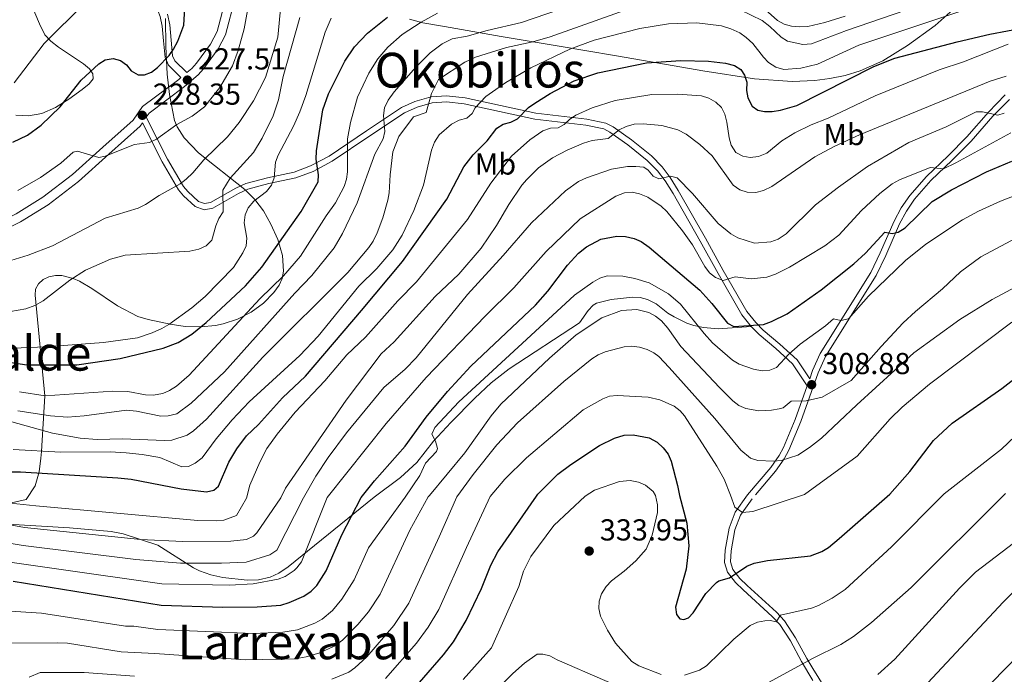
# Model space of a CAD drawing. Extents: x 600021 to 606868, y 775643 to 780376.
# Drawn here: x 603550 to 603876, y 775848 to 776065 of the extents above; entities that cross this region are included whole.
import ezdxf
from ezdxf.enums import TextEntityAlignment as Align

# ---------------------------------------------------------------- set-up
doc = ezdxf.new("R2010")
doc.units = 0
doc.header["$MEASUREMENT"] = 0
doc.linetypes.add('DGN Style 3', pattern=[118.456786, 84.61199, -33.844796])
for name, color, linetype in [('Nivel 21', 7, 'Continuous'), ('Nivel 35', 7, 'Continuous'), ('Nivel 37', 7, 'Continuous'), ('Nivel 4', 7, 'Continuous'), ('Nivel 41', 7, 'Continuous'), ('Nivel 45', 7, 'Continuous'), ('Nivel 5', 7, 'Continuous'), ('Nivel 57', 7, 'Continuous'), ('Nivel 59', 7, 'Continuous'), ('Nivel 7', 7, 'Continuous')]:
    doc.layers.add(name, color=color, linetype=linetype)
doc.styles.add('Style-arial', font='arial.shx', dxfattribs={"bigfont": 'arialbig.shx'})
doc.styles.add('Style-arialn', font='arialn.shx', dxfattribs={"bigfont": 'arialnbig.shx'})
doc.styles.add('Style-times', font='times.shx', dxfattribs={"bigfont": 'timesbig.shx'})

# ---------------------------------------------------------------- blocks, each defined once
blk = doc.blocks.new('5PATER')
at = {"layer": 'Nivel 7', "linetype": 'Continuous', "lineweight": 0}
h = blk.add_hatch(color=53, dxfattribs=at)
edge = h.paths.add_edge_path()
edge.add_ellipse((0, 0), major_axis=(-1.1, -1.11), ratio=0.999422, start_angle=0, end_angle=360)

msp = doc.modelspace()

# ---------------------------------------------------------------- linework, layer by layer
at = {"layer": 'Nivel 21', "color": 7, "linetype": 'DGN Style 3', "lineweight": 0}
for points in [[(603603.454, 776045.599, 228.162), (603599.325, 776049.681, 226.441), (603598.238, 776052.212, 225.697), (603597.703, 776057.735, 224.669), (603597.262, 776062.647, 224.441), (603596.634, 776065.798, 224.043), (603595.803, 776067.818, 223.729), (603593.488, 776070.683, 223.203), (603586.713, 776075.819, 221.781), (603578.696, 776081.105, 219.255), (603575.363, 776082.748, 218.556), (603559.672, 776089.41, 216.465)], [(603591.974, 776032.517, 228.374), (603592.902, 776033.895, 228.123), (603604.672, 776042.687, 227.576), (603609.099, 776046.516, 227.373), (603610.882, 776048.485, 227.25), (603615.716, 776055.066, 226.913), (603618.196, 776059.728, 226.835), (603621.583, 776072.723, 227.319)], [(603543.66, 775994.512, 232.834), (603550.428, 775997.904, 232.238), (603559.521, 776003.545, 231.737), (603569.545, 776011.217, 231.55), (603579.643, 776020.335, 230.639), (603589.948, 776029.508, 228.928), (603590.696, 776030.619, 228.641), (603597.25, 776017.714, 232.099), (603602.685, 776008.475, 235.362), (603604.296, 776006.52, 236.061), (603608.191, 776002.946, 237.519), (603611.106, 776001.859, 238.696), (603613.971, 776002.399, 239.233), (603622.479, 776007.289, 241.966), (603625.605, 776008.706, 242.888), (603632.509, 776010.532, 244.704), (603641.396, 776012.405, 247.6), (603647.123, 776014.548, 249.639), (603653.458, 776017.953, 252.099), (603665.928, 776026.355, 256.933), (603677.356, 776033.934, 262.946), (603681.524, 776035.834, 264.544), (603686.536, 776037.299, 266.077), (603691.224, 776037.598, 267.07), (603697.137, 776036.89, 269.339), (603720.509, 776031.88, 277.965), (603737.292, 776029.927, 282.723), (603743.296, 776028.648, 284.351), (603745.293, 776027.608, 284.93), (603751.175, 776023.392, 286.497), (603757.663, 776018.2, 288.479), (603761.025, 776014.826, 289.596), (603763.554, 776011.444, 290.172), (603766.177, 776007.292, 290.587), (603775.127, 775991.543, 293.297), (603781.04, 775980.877, 294.796), (603788.883, 775967.167, 298.192), (603791.979, 775963.311, 299.294)], [(603793.408, 775907.603, 318.66), (603800.038, 775915.494, 315.296), (603802.906, 775919.549, 314.133), (603804.448, 775922.368, 313.48), (603808.392, 775931.83, 311.405), (603814.163, 775947.986, 307.941), (603816.557, 775953.428, 306.754), (603833.334, 775980.181, 302.407), (603836.498, 775986.785, 301.284), (603841.052, 775997.247, 298.87), (603843.331, 776001.455, 297.855), (603846.059, 776005.414, 296.861), (603851.45, 776011.537, 295.974), (603858.489, 776018.293, 293.931), (603864.783, 776024.599, 291.673), (603871.901, 776032.799, 289.733), (603877.402, 776038.401, 288.25)], [(603546.197, 775897.95, 286.438), (603566.585, 775896.717, 285.225), (603580.417, 775895.514, 285.225), (603584.328, 775894.748, 285.225), (603595.755, 775891.041, 285.225), (603607.633, 775883.538, 290.289), (603609.638, 775882.456, 291.009), (603613.343, 775881.139, 291.852), (603617.33, 775880.3, 292.353), (603625.393, 775879.459, 292.822), (603629.114, 775879.473, 291.854), (603632.984, 775880.364, 291.134), (603635.814, 775881.682, 292.225), (603638.865, 775883.788, 293.666), (603667.384, 775906.809, 302.108), (603676.023, 775913.325, 303.333), (603681.454, 775918.345, 304.684), (603686.999, 775925.34, 304.924), (603692.675, 775931.587, 305.086), (603700.605, 775939.545, 305.344), (603706.081, 775944.682, 305.804), (603712.016, 775949.337, 306.391), (603735.258, 775964.558, 308.804), (603738.05, 775968.597, 308.804), (603739.804, 775970.397, 308.804), (603740.852, 775971.027, 308.804), (603745.723, 775972.207, 308.702), (603752.88, 775973.004, 308.535), (603755.322, 775972.922, 308.482), (603757.716, 775972.27, 308.348), (603760.565, 775970.74, 308), (603764.404, 775967.746, 307.034), (603766.487, 775966.483, 306.345), (603770.771, 775964.352, 304.903), (603773.051, 775963.584, 304.208), (603776.283, 775962.914, 303.324), (603781.099, 775962.548, 302.034), (603791.979, 775963.311, 299.294)], [(603810.509, 775943.703, 308.614), (603805.645, 775950.963, 305.437), (603800.13, 775955.999, 302.424), (603794.639, 775960.642, 300.188), (603791.979, 775963.311, 299.294)], [(603792.285, 775906.278, 318.675), (603788.516, 775900.945, 320.153), (603786.61, 775896.067, 321.208), (603785.345, 775889.127, 322.685), (603785.176, 775885.509, 323.642), (603785.979, 775882.963, 324.373), (603788.295, 775879.969, 325.124), (603790.702, 775877.692, 325.851), (603800.329, 775868.827, 329.487), (603803.053, 775865.946, 330.599), (603806.678, 775860.387, 332.305), (603810.421, 775853.527, 334.117), (603812.358, 775850.168, 335.69), (603816.374, 775843.784, 338.452)]]:
    msp.add_polyline3d(points, dxfattribs=at)
at = {"layer": 'Nivel 21', "color": 7, "linetype": 'Continuous', "lineweight": 0}
for points in [[(603618.692, 776073.526, 227.319), (603615.381, 776060.825, 226.835), (603613.169, 776056.667, 226.913), (603608.555, 776050.384, 227.25), (603606.998, 776048.665, 227.373), (603605.349, 776047.239, 228.282), (603601.43, 776051.116, 226.441), (603600.689, 776052.841, 225.697), (603600.192, 776057.968, 224.669), (603599.741, 776063.004, 224.441), (603599.039, 776066.525, 224.043)], [(603474.145, 775987.153, 242.939), (603477.749, 775986.804, 242.051), (603488.686, 775986.334, 239.943), (603496.155, 775986.648, 238.883), (603505.971, 775987.655, 237.622), (603515.8, 775988.965, 236.421), (603524.358, 775990.561, 235.364), (603529.029, 775991.809, 234.722), (603535.886, 775994.337, 233.708), (603542.377, 775997.225, 232.834), (603548.963, 776000.525, 232.238), (603557.814, 776006.016, 231.737), (603567.624, 776013.526, 231.55), (603577.64, 776022.568, 230.639), (603587.671, 776031.497, 228.928), (603590.699, 776035.994, 228.123), (603602.791, 776045.026, 227.576), (603603.454, 776045.599, 228.162)], [(603591.974, 776032.517, 228.374), (603599.005, 776018.675, 232.099), (603604.328, 776009.626, 235.362), (603605.751, 776007.899, 236.061), (603609.256, 776004.683, 237.519), (603611.283, 776003.928, 238.696), (603613.268, 776004.302, 239.233), (603621.566, 776009.07, 241.966), (603624.932, 776010.597, 242.888), (603632.046, 776012.479, 244.704), (603640.837, 776014.33, 247.6), (603646.296, 776016.373, 249.639), (603652.423, 776019.668, 252.099), (603664.817, 776028.018, 256.933), (603676.383, 776035.689, 262.946), (603680.825, 776037.713, 264.544), (603686.187, 776039.28, 266.077), (603691.279, 776039.605, 267.07), (603697.466, 776038.865, 269.339), (603720.834, 776033.855, 277.965), (603737.617, 776031.902, 282.723), (603743.979, 776030.547, 284.351), (603746.342, 776029.317, 284.93), (603752.384, 776024.987, 286.497), (603759, 776019.691, 288.479), (603762.542, 776016.137, 289.596), (603765.203, 776012.579, 290.172), (603767.892, 776008.321, 290.587), (603776.872, 775992.522, 293.297), (603782.783, 775981.858, 294.796), (603790.54, 775968.296, 298.192), (603793.534, 775964.571, 299.317), (603795.994, 775962.117, 300.188), (603801.451, 775957.502, 302.424), (603807.172, 775952.276, 305.437), (603811.346, 775946.045, 308.065), (603812.304, 775948.725, 307.941), (603814.784, 775954.367, 306.754), (603831.579, 775981.148, 302.407), (603834.679, 775987.616, 301.284), (603839.253, 775998.124, 298.87), (603841.624, 776002.502, 297.855), (603844.48, 776006.647, 296.861), (603850.005, 776012.922, 295.974), (603857.088, 776019.722, 293.931), (603863.318, 776025.962, 291.673), (603870.43, 776034.156, 289.733), (603876.033, 776039.862, 288.25)], [(603812.439, 775846.277, 336.693), (603808.662, 775852.574, 334.117), (603804.959, 775859.36, 332.305), (603801.476, 775864.703, 330.599), (603798.924, 775867.402, 329.487), (603789.337, 775876.229, 325.851), (603786.808, 775878.622, 325.124), (603784.178, 775882.022, 324.373), (603783.161, 775885.248, 323.642), (603783.354, 775889.354, 322.685), (603784.677, 775896.616, 321.208), (603786.741, 775901.9, 320.153), (603790.78, 775907.586, 318.898), (603798.453, 775916.717, 315.296), (603801.207, 775920.61, 314.133), (603802.643, 775923.235, 313.48), (603806.525, 775932.551, 311.405), (603810.509, 775943.703, 308.614)]]:
    msp.add_polyline3d(points, dxfattribs=at)
at = {"layer": 'Nivel 35', "color": 92, "linetype": 'DGN Style 3', "lineweight": 0}
for points in [[(603548.895, 776033.153, 229.01), (603553.028, 776032.911, 229.3), (603557.489, 776033.739, 229.585), (603561.954, 776035.691, 229.813), (603566.391, 776038.443, 229.979), (603570.766, 776041.671, 230.08), (603573.079, 776043.487, 230.105), (603574.424, 776045.168, 229.965), (603574.367, 776046.834, 229.56), (603573.192, 776048.503, 228.955), (603571.18, 776050.196, 228.212), (603562.96, 776055.616, 225.792), (603560.433, 776057.603, 225.133), (603558.485, 776059.713, 224.653), (603556.682, 776063.402, 224.332), (603553.616, 776070.632, 224.448), (603551.405, 776078.007, 224.737), (603550.99, 776082.804, 224.621)], [(603860.768, 776069.89, 280.36), (603852.813, 776062.814, 280.524), (603843.718, 776056.208, 280.587), (603835.49, 776051.199, 280.744), (603828.033, 776047.887, 280.946), (603823.042, 776046.344, 281.086), (603818.042, 776045.273, 281.222), (603813.039, 776044.622, 281.347), (603805.542, 776044.319, 281.499), (603793.118, 776045.183, 281.601), (603775.979, 776047.88, 281.119), (603758.929, 776050.787, 278.961), (603746.762, 776052.869, 276.643), (603728.53, 776055.977, 272.637), (603709.355, 776059.227, 267.861), (603699.938, 776060.842, 265.026), (603690.615, 776062.472, 261.793), (603683.431, 776063.758, 258.961), (603679.049, 776064.962, 256.87)], [(603598.372, 776065.198, 236.861), (603598.427, 776055.901, 240.996), (603598.911, 776046.752, 245.441), (603599.647, 776039.998, 248.731), (603601.321, 776031.371, 252.687), (603602.155, 776029.362, 253.657), (603604.482, 776025.663, 255.607), (603609.246, 776020.72, 258.543), (603624.586, 776008.606, 266.358), (603627.924, 776005.254, 268.285), (603630.697, 776001.501, 270.224), (603633.152, 775997.122, 271.517), (603635.45, 775992.064, 271.798), (603637.039, 775986.738, 271.36), (603637.37, 775981.558, 270.496), (603636.891, 775979.151, 269.995), (603635.891, 775976.935, 269.498), (603634.189, 775974.594, 268.916), (603630.701, 775971.029, 267.785), (603626.64, 775968.069, 266.571), (603622.164, 775965.762, 265.373), (603617.432, 775964.154, 264.29), (603614.828, 775963.595, 263.788), (603609.911, 775963.141, 263.003), (603604.901, 775963.334, 262.335), (603599.892, 775964.014, 261.716), (603592.587, 775965.593, 260.74), (603589.172, 775966.607, 260.116), (603582.487, 775970.089, 257.983), (603574.014, 775975.825, 254.466), (603569.9, 775978.255, 252.961), (603567.859, 775979.184, 252.378), (603564.046, 775980.193, 251.72), (603561.93, 775980.197, 252.294), (603559.791, 775979.739, 254.004), (603557.841, 775978.818, 256.31), (603556.297, 775977.438, 258.673)], [(603556.297, 775977.438, 258.673), (603555.373, 775975.597, 260.557), (603555.234, 775973.705, 261.374), (603558.397, 775940.422, 267.113), (603557.299, 775921.911, 279.663), (603557.149, 775919.767, 280.959), (603556.545, 775915.19, 283.068), (603555.219, 775910.613, 284.846), (603552.318, 775906.084, 286.968), (603528.3, 775900.826, 293.299), (603524.426, 775900.316, 293.946), (603520.421, 775900.282, 294.04), (603516.356, 775900.481, 293.798), (603497.912, 775900.584, 292.032), (603493.892, 775900.459, 292.005), (603489.059, 775899.247, 292.032), (603485.624, 775897.086, 291.865), (603479.638, 775891.815, 291.142), (603477.734, 775890.292, 290.766), (603475.638, 775888.87, 290.064)]]:
    msp.add_polyline3d(points, dxfattribs=at)
at = {"layer": 'Nivel 4', "color": 30, "linetype": 'Continuous', "lineweight": 30, "flags": 128}
for points, elevation in [([(603547.89, 776024.275), (603552.691, 776026.588), (603557.248, 776029.906), (603563.509, 776035.967), (603570.491, 776044.759), (603576.344, 776050.146), (603578.442, 776051.489), (603581.079, 776051.887), (603583.456, 776051.242), (603585.441, 776049.804), (603587.035, 776047.836), (603589.283, 776046.531), (603591.392, 776046.543), (603593.759, 776047.347), (603595.705, 776048.918), (603599.527, 776052.918), (603600.947, 776054.973), (603602.445, 776057.615), (603604.4, 776062.942), (603605.138, 776076.135)], 225), ([(603541.355, 775952.237), (603552.437, 775950.588), (603569.037, 775950.675), (603583.373, 775952.689), (603597.616, 775956.125), (603602.483, 775957.999), (603607.041, 775960.747), (603611.802, 775964.644), (603624.781, 775976.715), (603630.24, 775982.932), (603643.191, 776001.289), (603648.834, 776011.128), (603648.952, 776013.501), (603648.14, 776018.62), (603648.226, 776021.399), (603650.362, 776034.943), (603652.264, 776040.211), (603657.695, 776050.987), (603660.876, 776055.776), (603665.155, 776060.258), (603671.714, 776065.569)], 250), ([(603530.66, 775915.263), (603550.433, 775915.214), (603582.554, 775913.206), (603587.025, 775912.791), (603603.504, 775909.619), (603611.929, 775908.653), (603614.377, 775909.152), (603615.873, 775910.489), (603619.287, 775918.417), (603621.897, 775922.881), (603625.118, 775927.129), (603629.065, 775930.941), (603637.061, 775939.747), (603644.659, 775946.906), (603663.15, 775968.599), (603676.764, 775984.759), (603691.406, 776005.408), (603697.011, 776016.117), (603700.064, 776020.078), (603704.737, 776024.73), (603707.877, 776028.835), (603709.95, 776030.233), (603712.479, 776030.839), (603714.725, 776031.937), (603718.366, 776035.739), (603720.452, 776037.152), (603725.515, 776040.359), (603733.489, 776044.539), (603741.25, 776047.221), (603757.418, 776050.539), (603768.771, 776051.216), (603777.865, 776051.02), (603783.514, 776050.416), (603786.448, 776049.594), (603788.571, 776048.282), (603789.762, 776046.45), (603790.531, 776044.067), (603790.45, 776041.321), (603790.897, 776038.857), (603792.326, 776036.184), (603794.18, 776034.876), (603796.423, 776034.362), (603798.925, 776034.343), (603801.65, 776034.824), (603807.087, 776036.407), (603832.585, 776049.26), (603839.555, 776052.014), (603860.143, 776057.469), (603870.88, 776059.975), (603882.599, 776062.152)], 275), ([(603547.964, 775879.057), (603596.884, 775871.109), (603617.283, 775870.457), (603628.613, 775870.547), (603636.427, 775871.163), (603639.207, 775871.991), (603644.076, 775874.095), (603646.487, 775875.74), (603648.407, 775877.685), (603651.45, 775882.513), (603656.598, 775894.455), (603663.012, 775906.781), (603667.478, 775912.274), (603677.582, 775923.7), (603684.481, 775933.306), (603691.597, 775941.85), (603699.341, 775950.19), (603720.708, 775970.35), (603724.767, 775974.988), (603731.299, 775983.558), (603734.881, 775987.504), (603737.599, 775989.694), (603742.329, 775992.226), (603747.58, 775993.164), (603750.497, 775993.065), (603753.269, 775992.422), (603755.572, 775991.45), (603758.294, 775989.551), (603774.974, 775975.295), (603778.966, 775970.955), (603784.145, 775964.395), (603786.261, 775963.352), (603796.115, 775964), (603798.751, 775964.937), (603803.869, 775967.522), (603815.189, 775975.385), (603825.947, 775984.016), (603829.749, 775987.597), (603836.167, 775994.488), (603838.638, 775994.104), (603840.649, 775994.514), (603842.883, 775995.924), (603851.799, 776004.644), (603858.271, 776008.473), (603869.795, 776014.457), (603878.186, 776017.999)], 300), ([(603677.248, 775839.706), (603690.317, 775854.676), (603693.577, 775858.981), (603697.792, 775866.051), (603702.786, 775876.665), (603705.916, 775884.331), (603708.18, 775888.804), (603720.973, 775907.146), (603721.502, 775907.809), (603728.054, 775914.438), (603732.392, 775917.706), (603741.839, 775923.911), (603746.763, 775926.39), (603750.057, 775927.419), (603753.023, 775927.436), (603758.301, 775926.479), (603760.946, 775925.011), (603762.934, 775923.211), (603764.594, 775921.078), (603765.554, 775918.768), (603767.62, 775910.716), (603768.29, 775907.445), (603770.765, 775898.309), (603771.371, 775890.738), (603770.489, 775883.074), (603766.998, 775870.543), (603767.33, 775868.065), (603768.435, 775866.611), (603769.751, 775866.395), (603771.241, 775866.996), (603772.815, 775868.595), (603777.018, 775875.022), (603780.514, 775878.62), (603781.318, 775879.223), (603784.8, 775880.202), (603790.616, 775884.056), (603792.939, 775884.998), (603797.37, 775885.902), (603811.581, 775887.506), (603815.379, 775888.931), (603817.523, 775890.218), (603821.108, 775893.161), (603837.868, 775907.885), (603844.478, 775915.303), (603852.255, 775925.652), (603858.461, 775931.364), (603874.892, 775942.838), (603887.276, 775952.384)], 325), ([(603867.083, 775840.951), (603880.533, 775854.718)], 350)]:
    msp.add_lwpolyline(points, dxfattribs=dict(at, elevation=elevation))
at = {"layer": 'Nivel 5', "color": 30, "linetype": 'Continuous', "lineweight": 0, "flags": 128}
for points, elevation in [([(603547.24, 775985.097), (603552.98, 775986.879), (603561.004, 775989.959), (603578.391, 775999.122), (603589.295, 776002.432), (603591.771, 776003.632), (603596.233, 776006.642), (603603.196, 776010.505), (603605.191, 776012.009), (603607.393, 776014.089), (603611.058, 776018.46), (603618.862, 776026.057), (603622.718, 776030.787), (603627.405, 776037.872), (603631.393, 776045.657), (603635.471, 776058.938), (603637.206, 776077.666)], 235), ([(603549.479, 776008.294), (603556.978, 776012.531), (603563.754, 776017.326), (603567.809, 776020.975), (603569.258, 776021.247), (603576.256, 776019.179), (603578.363, 776019.587), (603588.094, 776023.466), (603593.099, 776024.154), (603595.373, 776025.196), (603602.041, 776030.14), (603607.152, 776032.805), (603611.275, 776035.904), (603616.323, 776042.276), (603620.5, 776049.491), (603622.319, 776054.518), (603624.315, 776061.748), (603626.805, 776075.171)], 230), ([(603549.559, 775935.378), (603560.35, 775933.793), (603565.909, 775933.365), (603571.433, 775933.773), (603585.404, 775935.595), (603588.708, 775935.343), (603596.758, 775933.677), (603599.255, 775933.761), (603602.073, 775934.46), (603606.883, 775937.954), (603617.895, 775948.3), (603641.074, 775974.271), (603646.725, 775980.193), (603654.089, 775989.261), (603656.897, 775994.101), (603661.725, 776004.182), (603667.563, 776020.297), (603670.301, 776025.322), (603670.817, 776027.77), (603670.388, 776033.1), (603670.794, 776035.562), (603671.965, 776038.132), (603673.901, 776040.897), (603681.089, 776049.094), (603685.822, 776053.761), (603689.84, 776056.791), (603693.175, 776058.41), (603698.089, 776059.355), (603704.67, 776061.225), (603716.079, 776063.816), (603749.258, 776075.247)], 260), ([(603547.919, 775922.615), (603563.741, 775921.784), (603580.085, 775921.88), (603585.353, 775921.54), (603590.635, 775921.019), (603596.441, 775919.999), (603603.709, 775916.878), (603605.949, 775917.023), (603608.184, 775918.09), (603610.415, 775919.817), (603615.123, 775926.171), (603620.359, 775932.397), (603625.992, 775938.362), (603642.75, 775953.748), (603648.807, 775960.081), (603662.28, 775976.669), (603668.177, 775982.503), (603673.526, 775988.702), (603676.634, 775993.535), (603680.413, 776001.601), (603683.621, 776009.992), (603686.271, 776021.626), (603687.31, 776024.268), (603688.877, 776026.65), (603692.943, 776030.233), (603695.439, 776031.565), (603697.94, 776032.239), (603699.777, 776033.7), (603700.689, 776035.55), (603704.21, 776039.382), (603710.909, 776043.957), (603719.196, 776048.84), (603732.093, 776055.001), (603740.121, 776057.992), (603755.184, 776061.801), (603764.691, 776063.416), (603774.076, 776063.661), (603782.202, 776062.71), (603785.289, 776061.751), (603788.198, 776060.394), (603790.386, 776058.893), (603792.507, 776056.875), (603796.024, 776052.322), (603797.781, 776050.55), (603800.126, 776049.032), (603802.83, 776048.297), (603808.416, 776048.701), (603813.963, 776050.054), (603827.579, 776056.35), (603873.232, 776071.629)], 270), ([(603788.386, 776067.995), (603795.588, 776064.431), (603798.172, 776062.516), (603801.884, 776058.979), (603803.973, 776057.605), (603809.117, 776056.54), (603811.901, 776056.713), (603823.488, 776061.215), (603858.94, 776073.451)], 265), ([(603547.51, 775931.753), (603560.948, 775928.017), (603570.141, 775926.336), (603575.803, 775925.981), (603584.114, 775926.154), (603597.958, 775925.576), (603600.461, 775925.723), (603605.552, 775927.312), (603607.647, 775928.758), (603611.889, 775932.644), (603630.486, 775953.184), (603658.662, 775981.162), (603665.6, 775989.375), (603667.038, 775991.492), (603668.34, 775994.268), (603670.204, 775999.27), (603671.835, 776005.097), (603672.335, 776007.548), (603672.578, 776013.406), (603673.505, 776021.01), (603675.522, 776026.11), (603680.319, 776032.608), (603684.584, 776034.039), (603686.26, 776040.376), (603688.667, 776044.928), (603697.323, 776050.661), (603700.821, 776052.324), (603711.084, 776055.548), (603719.773, 776057.444), (603725.563, 776059.06), (603751.899, 776068.477)], 265), ([(603548.252, 776043.878), (603558.246, 776056.901), (603571.678, 776070.234)], 220), ([(603796.592, 776068.11), (603800.7, 776064.443), (603802.913, 776063.281), (603805.366, 776062.64), (603807.945, 776062.384), (603810.72, 776062.523), (603816.314, 776063.804), (603823.1, 776065.893)], 260), ([(603545.214, 775956.049), (603558.659, 775956.523), (603577.892, 775957.953), (603589.095, 775959.602), (603593.933, 775961.159), (603597.118, 775962.68), (603599.483, 775964.012), (603607.096, 775969.461), (603611.424, 775973.177), (603620.858, 775982.855), (603623.862, 775987.618), (603625.034, 775989.997), (603625.285, 775992.485), (603624.33, 775997.62), (603624.71, 776000.277), (603625.729, 776002.557), (603627.497, 776004.696), (603631.783, 776007.964), (603633.353, 776010.082), (603634.255, 776012.414), (603634.759, 776017.603), (603635.587, 776019.962), (603640.621, 776029.501), (603642.771, 776034.312), (603644.779, 776039.675), (603651.132, 776060.656), (603653.068, 776065.265)], 245), ([(603547.095, 775968.254), (603552.172, 775969.191), (603555.123, 775970.278), (603557.883, 775971.744), (603566.756, 775978.661), (603571.927, 775981.976), (603580.21, 775985.583), (603585.026, 775986.907), (603606.4, 775988.165), (603609.322, 775988.917), (603611.82, 775989.987), (603613.654, 775991.843), (603614.945, 775996.595), (603615.985, 775998.974), (603617.422, 776001.223), (603617.249, 776008.34), (603619.73, 776012.309), (603627.467, 776020.873), (603630.281, 776025.596), (603633.944, 776032.996), (603635.659, 776038.238), (603637.303, 776045.938), (603642.75, 776065.433)], 240), ([(603550.083, 775941.643), (603558.526, 775940.374), (603580.925, 775941.955), (603585.923, 775941.803), (603591.741, 775940.7), (603594.239, 775940.563), (603597.407, 775941.129), (603599.716, 775942.086), (603601.973, 775943.602), (603606.191, 775947.229), (603629.518, 775972.425), (603637.373, 775980.098), (603643.012, 775986.608), (603651.502, 775999.839), (603654.61, 776004.155), (603657.376, 776009.628), (603658.153, 776012.005), (603658.528, 776014.479), (603658.471, 776025.32), (603659.494, 776030.73), (603661.817, 776039.18), (603665.558, 776047.087), (603668.554, 776051.855), (603671.834, 776055.663), (603676.591, 776059.829), (603682.853, 776063.966), (603688.281, 776066.884)], 255), ([(603536.458, 775905.984), (603555.448, 775903.961), (603609.071, 775899.176), (603615.1, 775899.043), (603617.682, 775899.245), (603621.794, 775900.774), (603625.179, 775906.543), (603626.248, 775910.875), (603629.499, 775918.474), (603631.893, 775922.949), (603635.212, 775927.734), (603641.265, 775935.019), (603650.975, 775945.313), (603658.321, 775953.944), (603664.484, 775959.813), (603675.157, 775971.796), (603681.381, 775978.094), (603698.205, 775998.628), (603705.971, 776010.664), (603712.748, 776019.644), (603718.805, 776024.975), (603723.137, 776028.032), (603725.636, 776028.837), (603728.14, 776028.984), (603730.111, 776030.05), (603731.931, 776031.763), (603734.026, 776033.163), (603739.437, 776035.641), (603746.981, 776038.041), (603759.165, 776039.972), (603767.619, 776040.155), (603775.531, 776039.543), (603778.04, 776038.766), (603780.289, 776037.461), (603782.144, 776035.759), (603783.259, 776033.52), (603783.985, 776030.843), (603784.701, 776025.658), (603785.381, 776023.22), (603786.929, 776020.802), (603789.225, 776019.587), (603791.702, 776019.21), (603794.47, 776019.497), (603797.181, 776020.653), (603802.113, 776024.671), (603806.387, 776027.369), (603811.869, 776029.984), (603817.491, 776032.143), (603833.034, 776039.601), (603854.173, 776048.175), (603862.198, 776050.859), (603876.928, 776056.613)], 280), ([(603534.47, 775900.05), (603551.717, 775896.834), (603590.121, 775892.865), (603604.086, 775892.161), (603619.902, 775892.332), (603625.11, 775892.827), (603627.39, 775893.947), (603628.49, 775895.12), (603636.5, 775906.614), (603637.993, 775909.846), (603658.057, 775938.935), (603669.657, 775954.298), (603673.917, 775958.278), (603687.506, 775973.186), (603695.332, 775980.596), (603702.711, 775989.181), (603707.842, 775996.657), (603711.878, 776003.646), (603716.19, 776009.998), (603717.812, 776011.899), (603721.651, 776015.716), (603726.287, 776019.02), (603731.135, 776021.636), (603736.54, 776023.957), (603739.435, 776024.765), (603744.703, 776025.455), (603748.377, 776028.377), (603750.614, 776029.486), (603753.299, 776030.203), (603756.275, 776030.268), (603762.473, 776029.777), (603767.74, 776028.327), (603770.5, 776026.943), (603774.991, 776023.525), (603779.086, 776019.693), (603786.051, 776010.011), (603788.301, 776008.443), (603790.699, 776007.72), (603793.575, 776007.662), (603796.127, 776008.308), (603798.869, 776009.551), (603813.049, 776019.37), (603819.457, 776022.861), (603827.767, 776026.725), (603871.002, 776044.385), (603876.264, 776046.129)], 285), ([(603521.628, 775895.786), (603551.267, 775890.83), (603588.494, 775886.202), (603603.351, 775885.09), (603616.817, 775885.016), (603625, 775885.39), (603632.827, 775887.74), (603635.129, 775889.308), (603643.968, 775906.661), (603648.088, 775913.767), (603652.151, 775920.013), (603658.176, 775928.182), (603670.582, 775943.132), (603677.594, 775949.237), (603681.245, 775952.906), (603698.211, 775973.908), (603709.956, 775986.78), (603719.327, 775997.593), (603730.6, 776008.204), (603734.932, 776011.261), (603737.562, 776012.462), (603745.849, 776015.279), (603751.085, 776016.201), (603753.884, 776016.249), (603756.522, 776016.001), (603757.978, 776014.955), (603759.571, 776012.987), (603761.422, 776012.075), (603765.371, 776013.021), (603767.483, 776012.506), (603772.654, 776007.263), (603781.135, 775997.308), (603785.274, 775993.97), (603787.54, 775992.627), (603793.108, 775990.823), (603798.548, 775991.325), (603800.917, 775992.221), (603803.518, 775993.981), (603813.278, 776003.516), (603820.886, 776009.391), (603830.469, 776016.17), (603844.13, 776024.159), (603856.424, 776029.281), (603866.348, 776034.306), (603868.456, 776034.319), (603873.604, 776033.163), (603875.709, 776033.834)], 290), ([(603530.486, 775887.732), (603597.126, 775878.235), (603619.549, 775877.756), (603627.377, 775878.216), (603635.634, 775879.7), (603637.959, 775880.584), (603640.901, 775882.579), (603641.768, 775883.496), (603643.268, 775885.526), (603651.814, 775906.71), (603671.322, 775931.237), (603684.507, 775946.4), (603704.019, 775966.691), (603713.485, 775976.083), (603724.16, 775988.064), (603735.432, 775998.938), (603747.215, 776006.376), (603750.145, 776007.46), (603752.648, 776007.739), (603755.079, 776007.168), (603757.798, 776006.055), (603762.193, 776003.138), (603764.095, 776001.309), (603769.331, 775994.919), (603772.654, 775990.325), (603776.65, 775983.098), (603778.244, 775980.999), (603780.236, 775979.502), (603782.73, 775978.499), (603786.737, 775979.73), (603791.945, 775979.102), (603797.198, 775979.651), (603799.996, 775980.599), (603804.702, 775982.971), (603816.396, 775989.979), (603821.011, 775993.508), (603828.525, 776001.643), (603834.507, 776007.295), (603838.632, 776010.483), (603841.06, 776011.758), (603851.197, 776015.829), (603855.549, 776015.459), (603859.624, 776017.383), (603877.888, 776027.321)], 295), ([(603541.758, 775869.492), (603557.312, 775868.56), (603585.071, 775864.25), (603587.846, 775864.232), (603595.838, 775863.159), (603627.351, 775861.773), (603637.135, 775862.225), (603642.037, 775863.033), (603647.757, 775865.188), (603650.158, 775866.518), (603653.604, 775869.442), (603656.703, 775873.187), (603660.761, 775879.52), (603665.475, 775890.131), (603677.635, 775906.873), (603682.413, 775914.003), (603684.366, 775918.133), (603687.897, 775921.923), (603688.292, 775922.934), (603687.619, 775925.344), (603686.451, 775927.702), (603687.359, 775929.938), (603695.321, 775938.391), (603720.524, 775961.679), (603733.53, 775973.612), (603739.6, 775977.979), (603742.005, 775979.27), (603744.429, 775980.028), (603749.51, 775979.917), (603753.491, 775979.156), (603758.265, 775977.691), (603764.624, 775974.093), (603768.583, 775970.692), (603776.427, 775960.961), (603779.265, 775957.909), (603785.827, 775952.175), (603788.026, 775950.843), (603792.718, 775949.183), (603795.625, 775948.653), (603798.225, 775948.809), (603800.34, 775949.788), (603804.434, 775954.096), (603808.175, 775957.412), (603816.572, 775963.559), (603819.194, 775965.881), (603821.613, 775965.231), (603824.156, 775965.803), (603830.849, 775973.364), (603843.038, 775985.166), (603849.729, 775990.478), (603861.853, 775998.542), (603867.197, 776001.389), (603874.469, 776004.69), (603879.819, 776006.867)], 305), ([(603540.496, 775858.616), (603562.694, 775858.708), (603565.898, 775858.588), (603583.665, 775855.701), (603594.793, 775855.21), (603624.796, 775853.071), (603641.213, 775853.357), (603644.868, 775854.076), (603649.417, 775855.437), (603654.122, 775857.598), (603656.891, 775859.542), (603661.916, 775864.753), (603665.428, 775868.983), (603669.324, 775874.817), (603679.187, 775895.931), (603685.239, 775906.921), (603685.648, 775907.414), (603697.291, 775921.469), (603706.076, 775933.704), (603709.215, 775937.584), (603725.354, 775952.809), (603734.153, 775960.538), (603742.612, 775966.183), (603749.121, 775968.634), (603754.182, 775968.896), (603758.127, 775967.902), (603760.381, 775966.758), (603762.402, 775965.181), (603764.48, 775962.744), (603768.773, 775956.659), (603781.495, 775943.084), (603785.906, 775938.663), (603787.94, 775937.183), (603790.271, 775936.192), (603794.512, 775935.43), (603798.776, 775935.608), (603801.231, 775936.048), (603802.56, 775936.454), (603805.184, 775938.612), (603810.19, 775938.732), (603815.52, 775939.974), (603825.081, 775945.483), (603834.995, 775956.739), (603842.285, 775964.493), (603846.301, 775968.279), (603855.221, 775975.712), (603861.251, 775981.416), (603867.924, 775986.386), (603881.347, 775993.528)], 310), ([(603653.375, 775846.664), (603658.917, 775849.019), (603660.974, 775850.421), (603664.943, 775854.119), (603673.839, 775864.392), (603678.786, 775871.824), (603688.878, 775893.726), (603694.687, 775906.981), (603700.069, 775914.378), (603707.862, 775924.208), (603714.751, 775931.451), (603730.013, 775945.092), (603739.361, 775952.561), (603741.457, 775953.898), (603743.769, 775954.884), (603750.052, 775956.601), (603752.583, 775956.749), (603755.071, 775956.461), (603757.58, 775955.732), (603759.858, 775954.612), (603761.435, 775953.349), (603764.92, 775949.721), (603780.009, 775932.862), (603788.578, 775922.456), (603791.784, 775919.749), (603794.208, 775918.938), (603799.393, 775918.776), (603801.89, 775919.006), (603807.404, 775920.755), (603811.316, 775923.298), (603815.265, 775926.359), (603826.94, 775937.421), (603845.82, 775954.614), (603861.046, 775965.565), (603871.684, 775972.218), (603887.584, 775980.747)], 315), ([(603671.095, 775846.912), (603681.313, 775858.625), (603685.169, 775863.894), (603688.686, 775869.728), (603697.893, 775890.182), (603705.689, 775907.05), (603710.543, 775912.826), (603717.693, 775919.861), (603736.493, 775935.737), (603742.897, 775939.399), (603745.207, 775940.249), (603747.718, 775940.5), (603757.9, 775939.903), (603761.847, 775939.016), (603766.546, 775936.931), (603768.544, 775935.411), (603769.952, 775933.79), (603780.602, 775917.104), (603783.091, 775912.777), (603785.123, 775907.551), (603786.559, 775903.574), (603789.111, 775901.827), (603792.599, 775902.126), (603809.636, 775907.705), (603827.069, 775920.389), (603837.914, 775932.764), (603841.95, 775936.637), (603850.986, 775944.229), (603878.221, 775964.769)], 320), ([(603769.927, 775847.977), (603774.918, 775849.711), (603777.257, 775851.077), (603786.295, 775859.92), (603791.674, 775864.385), (603794.059, 775865.502), (603796.503, 775865.936), (603798.368, 775866.116), (603800.23, 775865.587), (603801.753, 775867.82), (603811.941, 775870.205), (603814.251, 775871.081), (603818.773, 775873.418), (603823.036, 775876.326), (603838.394, 775890.46), (603855.793, 775907.995), (603874.8, 775922.754), (603885.986, 775933.428)], 330), ([(603696.786, 775846.576), (603706.156, 775856.989), (603715.172, 775877.337), (603716.682, 775882.354), (603719.192, 775887.26), (603726.742, 775897.442), (603737.079, 775907.248), (603740.164, 775909.167), (603748.429, 775912.052), (603751.952, 775912.332), (603754.723, 775911.821), (603757.006, 775910.816), (603759.618, 775908.686), (603760.399, 775907.395), (603761.035, 775904.318), (603760.987, 775901.802), (603759.211, 775894.332), (603757.252, 775889.698), (603753.818, 775885.769), (603749.993, 775882.362), (603745.831, 775879.238), (603744.007, 775877.308), (603742.484, 775874.915), (603741.688, 775872.506), (603741.607, 775870.006), (603742.158, 775867.459), (603744.472, 775862.874), (603747.162, 775858.552), (603752.566, 775852.561), (603754.888, 775851.129), (603762.254, 775848.197)], 330), ([(603797.897, 775845.7), (603812.289, 775853.473), (603821.671, 775858.114), (603825.875, 775860.822), (603831.843, 775865.456), (603844.951, 775877.044), (603876.058, 775908.124)], 335), ([(603833.929, 775848.262), (603839.489, 775853.28), (603860.887, 775876.821), (603866.22, 775882.072), (603900.525, 775908.278)], 340), ([(603882.386, 775879.233), (603875.305, 775872.174), (603850.451, 775845.455)], 345), ([(603703.255, 775838.476), (603713.159, 775848.575), (603717.097, 775851.97), (603721.252, 775854.907), (603723.057, 775854.992), (603725.479, 775854.378), (603727.832, 775853.088), (603759.332, 775839.419)], 335), ([(603553.279, 775847.343), (603556.949, 775848.931), (603568.075, 775848.856), (603571.4, 775848.917), (603588.136, 775847.701)], 315)]:
    msp.add_lwpolyline(points, dxfattribs=dict(at, elevation=elevation))
at = {"layer": 'Nivel 57', "color": 92, "linetype": 'DGN Style 3', "lineweight": 0}
for points in [[(603679.049, 776064.962, 256.87), (603683.431, 776063.758, 258.961), (603690.615, 776062.472, 261.793), (603699.938, 776060.842, 265.026), (603709.355, 776059.227, 267.861), (603728.53, 776055.977, 272.637), (603746.762, 776052.869, 276.643), (603758.929, 776050.787, 278.961), (603775.979, 776047.88, 281.119), (603793.118, 776045.183, 281.601), (603805.542, 776044.319, 281.499), (603813.039, 776044.622, 281.347), (603818.042, 776045.273, 281.222), (603823.042, 776046.344, 281.086), (603828.033, 776047.887, 280.946), (603835.49, 776051.199, 280.744), (603843.718, 776056.208, 280.587), (603852.813, 776062.814, 280.524), (603860.768, 776069.89, 280.36)], [(603528.3, 775900.826, 293.299), (603552.318, 775906.084, 286.968), (603555.219, 775910.613, 284.846), (603556.545, 775915.19, 283.068), (603557.149, 775919.767, 280.959), (603557.299, 775921.911, 279.663), (603558.397, 775940.422, 267.113), (603555.234, 775973.705, 261.374), (603555.373, 775975.597, 260.557), (603556.297, 775977.438, 258.673), (603557.841, 775978.818, 256.31), (603559.791, 775979.739, 254.004), (603561.93, 775980.197, 252.294), (603564.046, 775980.193, 251.72), (603567.859, 775979.184, 252.378), (603569.9, 775978.255, 252.961), (603574.014, 775975.825, 254.466), (603582.487, 775970.089, 257.983), (603589.172, 775966.607, 260.116), (603592.587, 775965.593, 260.74), (603599.892, 775964.014, 261.716), (603604.901, 775963.334, 262.335), (603609.911, 775963.141, 263.003), (603614.828, 775963.595, 263.788), (603617.432, 775964.154, 264.29), (603622.164, 775965.762, 265.373), (603626.64, 775968.069, 266.571), (603630.701, 775971.029, 267.785), (603634.189, 775974.594, 268.916), (603635.891, 775976.935, 269.498), (603636.891, 775979.151, 269.995), (603637.37, 775981.558, 270.496), (603637.039, 775986.738, 271.36), (603635.45, 775992.064, 271.798), (603633.152, 775997.122, 271.517), (603630.697, 776001.501, 270.224), (603627.924, 776005.254, 268.285), (603624.586, 776008.606, 266.358), (603609.246, 776020.72, 258.543), (603604.482, 776025.663, 255.607), (603602.155, 776029.362, 253.657), (603601.321, 776031.371, 252.687), (603599.647, 776039.998, 248.731), (603598.911, 776046.752, 245.441), (603598.427, 776055.901, 240.996), (603598.372, 776065.198, 236.861)]]:
    msp.add_polyline3d(points, dxfattribs=at)
at = {"layer": 'Nivel 59', "color": 7, "linetype": 'Continuous', "lineweight": 0}
msp.add_polyline3d([(603548.895, 776033.153, 229.01), (603553.028, 776032.911, 229.3), (603557.489, 776033.739, 229.585), (603561.954, 776035.691, 229.813), (603566.391, 776038.443, 229.979), (603570.766, 776041.671, 230.08), (603573.079, 776043.487, 230.105), (603574.424, 776045.168, 229.965), (603574.367, 776046.834, 229.56), (603573.192, 776048.503, 228.955), (603571.18, 776050.196, 228.212), (603562.96, 776055.616, 225.792), (603560.433, 776057.603, 225.133), (603558.485, 776059.713, 224.653), (603556.682, 776063.402, 224.332), (603553.616, 776070.632, 224.448)], dxfattribs=at)

# ---------------------------------------------------------------- block references
at = {"layer": 'Nivel 7', "color": 53, "linetype": 'Continuous', "lineweight": 0}
for p in [(603605.574, 776044.788, 227.505), (603590.663, 776033.131, 228.353), (603812.001, 775944.05, 308.884), (603738.445, 775889.042, 333.953)]:
    msp.add_blockref('5PATER', p, dxfattribs=at)

# ---------------------------------------------------------------- texts
at = {"layer": 'Nivel 37', "color": 92, "linetype": 'Continuous', "lineweight": 0, "style": 'Style-arialn'}
for p in [(603822.723, 776026.771, 283.827), (603707.443, 776017.034, 278.718)]:
    msp.add_text('Mb', height=7, dxfattribs=at).set_placement(p, align=Align.MIDDLE_CENTER)
at = {"layer": 'Nivel 41', "color": 7, "linetype": 'Continuous', "lineweight": 0, "style": 'Style-arial'}
for s, p in [('227.51', (603609.074, 776048.288, 227.505)), ('228.35', (603594.163, 776036.631, 228.353)), ('308.88', (603815.501, 775947.55, 308.884)), ('333.95', (603741.945, 775892.542, 333.953))]:
    msp.add_text(s, height=7, dxfattribs=at).set_placement(p)
at = {"layer": 'Nivel 45', "color": 7, "linetype": 'Continuous', "lineweight": 0, "style": 'Style-times'}
for s, p in [('Okobillos', (603702.262, 776048.053, 266.722)), ('Ameztialde', (603532.771, 775954.457, 249.805)), ('Larrexabal', (603641.226, 775859.007, 307.04))]:
    msp.add_text(s, height=11.5, dxfattribs=at).set_placement(p, align=Align.MIDDLE_CENTER)

doc.saveas('drawing.dxf')
